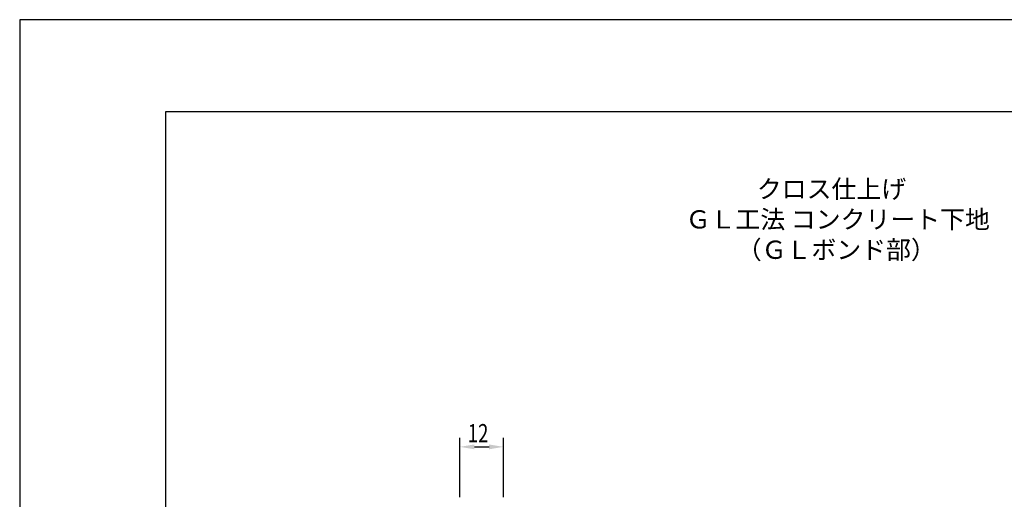
# Model space of a CAD drawing. Extents: x 0 to 420, y 0 to 594.
# Drawn here: x 0 to 270, y 463 to 594 of the extents above; entities that cross this region are included whole.
import ezdxf

# ---------------------------------------------------------------- set-up
doc = ezdxf.new("R2010")
doc.units = 0
doc.header["$LTSCALE"] = 0.3
doc.layers.get('0').update_dxf_attribs({"linetype": 'CONTINUOUS'})
doc.layers.get('DEFPOINTS').update_dxf_attribs({"color": 4, "linetype": 'CONTINUOUS'})
for name, color, linetype in [('DIMS', 1, 'CONTINUOUS'), ('TEXT', 7, 'CONTINUOUS'), ('TITLE', 7, 'CONTINUOUS')]:
    doc.layers.add(name, color=color, linetype=linetype)
doc.styles.add('DIMS', font='romans.shx', dxfattribs={"width": 0.75, "bigfont": 'bigfont.shx'})
doc.styles.get("Standard").update_dxf_attribs({"font": 'romans.shx', "bigfont": 'bigfont.shx'})

# ---------------------------------------------------------------- blocks, each defined once
blk = doc.blocks.new('*U17')
at = {"layer": 'DIMS', "color": 7, "style": 'DIMS', "width": 0.75}
blk.add_text('12', height=5, dxfattribs=at).set_placement((122.82, 478.13))

msp = doc.modelspace()

# ---------------------------------------------------------------- linework, layer by layer
at = {"layer": 'DEFPOINTS'}
for p, q in [((420, 594), (0, 594)), ((0, 594), (0, 0))]:
    msp.add_line(p, q, dxfattribs=at)
at = {"layer": 'DIMS'}
for p, q in [((120.66, 463.13), (120.66, 479.38)), ((132.66, 463.13), (132.66, 479.38)), ((124.66, 476.88), (128.66, 476.88))]:
    msp.add_line(p, q, dxfattribs=at)
for points in [[(124.66, 477.54), (124.66, 476.21), (120.66, 476.88)], [(128.66, 477.54), (128.66, 476.21), (132.66, 476.88)]]:
    msp.add_solid(points, dxfattribs=at)
at = {"layer": 'TITLE'}
for p, q in [((399.5, 568.75), (40, 568.75)), ((40, 568.75), (40, 25.25))]:
    msp.add_line(p, q, dxfattribs=at)

# ---------------------------------------------------------------- block references
msp.add_blockref('*U17', (0, 0))

# ---------------------------------------------------------------- texts
at = {"layer": 'TEXT'}
for s, p in [('%%Uクロス仕上げ', (202.08, 545.08)), ('%%UＧＬ工法 コンクリート下地', (182.58, 536.75)), ('%%U（ＧＬボンド部）', (196.58, 528.42))]:
    msp.add_text(s, height=5, dxfattribs=at).set_placement(p)

doc.saveas('drawing.dxf')
